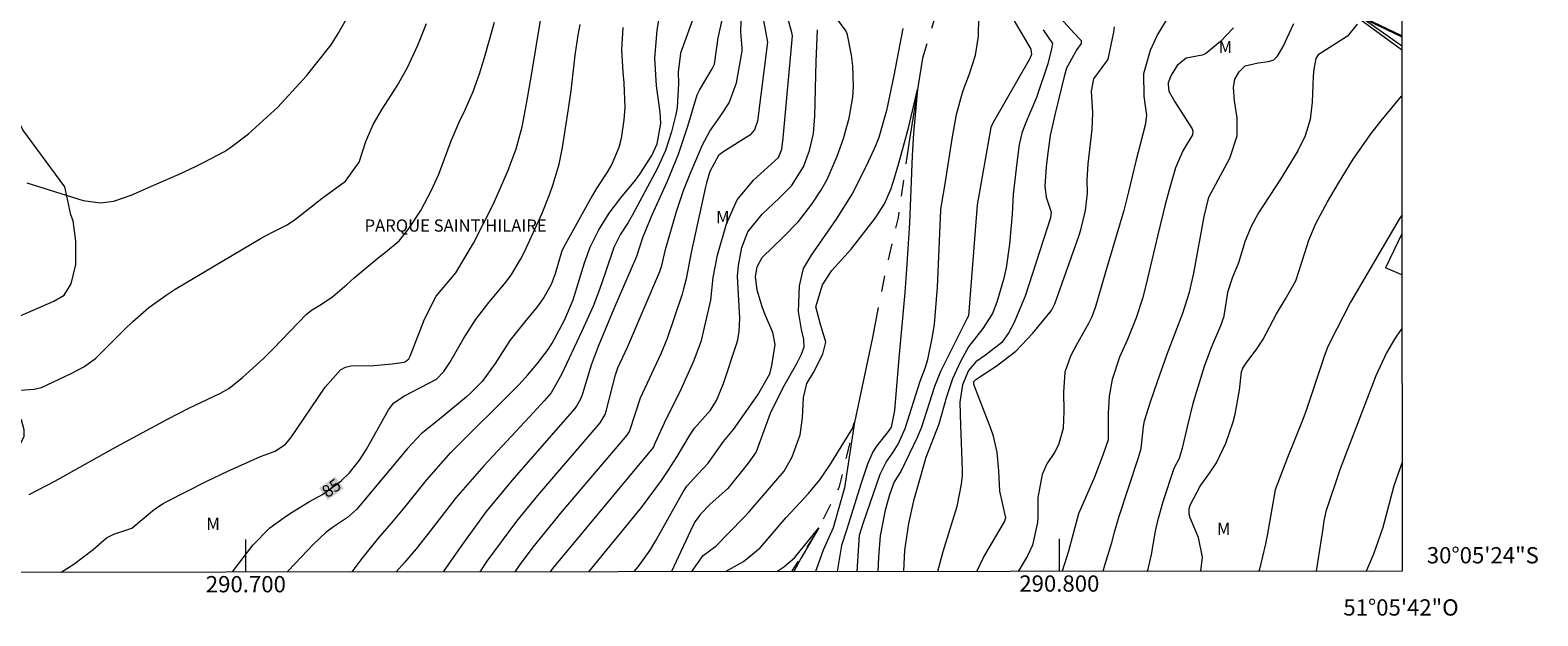
# Model space of a CAD drawing. Units: metres. Extents: x 290343 to 290859, y 1669917 to 1670482.
# Drawn here: x 290673 to 290859, y 1669917 to 1669989 of the extents above; entities that cross this region are included whole.
import ezdxf
from ezdxf.enums import TextEntityAlignment as Align

# ---------------------------------------------------------------- set-up
doc = ezdxf.new("R2010")
doc.units = ezdxf.units.M
doc.header["$MEASUREMENT"] = 0
doc.linetypes.add('Intermitente', pattern=[48, 15, -2, 2, -2, 2, -2, 2, -2, 2, -2, 15])
for name, color, linetype, lineweight in [('Articulacao', 7, 'Continuous', 18), ('Cerca', 8, 'Cerca', 20), ('Edificacoes', 7, 'Continuous', 30), ('Malha_Coordenadas', 7, 'Continuous', 15), ('Muro_Grade', 8, 'Continuous', 20), ('Rio_Intermitente', 5, 'Intermitente', 9), ('Topon_Curvas_Mestras_Masc', 255, 'Continuous', 9), ('Topon_Praca_Parque', 7, 'Continuous', 9)]:
    doc.layers.add(name, color=color, linetype=linetype, lineweight=lineweight)
for name, color, linetype, lineweight, true_color in [('Curvas_Intermediarias', 7, 'Continuous', 9, 0x783c14), ('Curvas_Mestras', 7, 'Continuous', 20, 0x783c14), ('Topon_Curvas_Mestras', 7, 'Continuous', 9, 0x783c14), ('Topon_Vegetacao', 7, 'Continuous', 9, 0x00ff33), ('Vegetacao', 7, 'Orla8', 9, 0x00ff33)]:
    doc.layers.add(name, color=color, linetype=linetype, lineweight=lineweight, true_color=true_color)
doc.styles.add('Arial', font='arial.ttf', dxfattribs={"height": 1.5})
doc.styles.get("Standard").update_dxf_attribs({"font": 'arial.ttf'})
doc.linetypes.add('Cerca', pattern='A,10,0,["X",Standard,S=1,R=0,X=0,Y=-0.5],0.1', length=10.1)
doc.linetypes.add('Orla8', pattern='A,6,-0.5,["V",Standard,S=1,R=0,X=-0.5,Y=-1],-0.5,6,-0.5,["V",Standard,S=1,R=0,X=-0.5,Y=-1],-0.5', length=14)

msp = doc.modelspace()

# ---------------------------------------------------------------- linework, layer by layer
at = {"layer": 'Articulacao', "flags": 128}
msp.add_lwpolyline([(290359.65, 1670476.51), (290841.67, 1670476.93), (290842.13, 1669922.66), (290360.14, 1669922.25), (290359.65, 1670476.51)], close=True, dxfattribs=at)
at = {"layer": 'Cerca', "flags": 128}
for points in [[(290842.09, 1669964.11), (290840.09, 1669959.94)], [(290842.1, 1669959.1), (290840.09, 1669959.94)]]:
    msp.add_lwpolyline(points, dxfattribs=at)
at = {"layer": 'Curvas_Intermediarias', "flags": 128}
for points, elevation in [([(290724.28, 1669922.56), (290726.45, 1669925.68), (290729.6, 1669929.97), (290732.98, 1669934.09), (290740.49, 1669942.66), (290740.66, 1669942.9), (290741.22, 1669943.92), (290741.41, 1669944.47), (290742.49, 1669948.02), (290743.35, 1669950.32), (290745.28, 1669954.95), (290748.05, 1669961.37), (290748.81, 1669963.69), (290749.93, 1669966.48), (290751.79, 1669970.53), (290753.19, 1669973.91), (290754.35, 1669977.38), (290755.49, 1669981.2), (290755.76, 1669981.77), (290757.33, 1669984.43), (290757.61, 1669984.99), (290758.07, 1669988.24), (290759.97, 1669996.9)], 81), ([(290673.07, 1669970.41), (290679.98, 1669968.24), (290682.13, 1669967.94), (290683.79, 1669968.13), (290685.91, 1669968.86), (290688.4, 1669969.99), (290691.8, 1669971.48), (290693.8, 1669972.4), (290694.79, 1669972.88), (290697.39, 1669974.25), (290698, 1669974.67), (290700.33, 1669976.44), (290703.91, 1669979.68), (290707.45, 1669983.55), (290710.49, 1669987.37), (290711.35, 1669988.75), (290713.32, 1669992.22)], 89), ([(290677.28, 1669922.52), (290678.87, 1669923.49), (290681.24, 1669925.29), (290682.88, 1669926.76), (290683.76, 1669927.21), (290686, 1669927.92), (290688.76, 1669930.27), (290689.83, 1669930.96), (290690.2, 1669931.16), (290695.11, 1669933.65), (290697.86, 1669934.97), (290701.78, 1669936.73), (290703.62, 1669937.41), (290704.87, 1669938.24), (290705.54, 1669939.02), (290709.74, 1669945.28), (290711.64, 1669947.4), (290712.24, 1669947.74), (290712.91, 1669947.9), (290715.72, 1669947.95), (290717.98, 1669948.12), (290719.46, 1669948.34), (290719.62, 1669948.42), (290720.02, 1669948.77), (290720.19, 1669949.08), (290721.96, 1669953.64), (290723.39, 1669956.44), (290725.83, 1669959.34), (290727.99, 1669962.98), (290730.38, 1669967.74), (290731.89, 1669971.11), (290732.25, 1669971.97), (290733.22, 1669974.58), (290733.95, 1669977.27), (290734.5, 1669980.11), (290735.16, 1669983.88), (290736.61, 1669992.9)], 86), ([(290713.08, 1669922.55), (290714.29, 1669924.21), (290716.29, 1669926.7), (290718.16, 1669928.83), (290719.6, 1669930.55), (290722.21, 1669933.82), (290725.21, 1669937.25), (290733.6, 1669945.6), (290734.66, 1669946.77), (290735.82, 1669948.14), (290737.18, 1669949.9), (290737.64, 1669950.67), (290739.16, 1669953.49), (290740.23, 1669956.02), (290741.63, 1669960.56), (290742.34, 1669962.5), (290743.4, 1669964.63), (290744.64, 1669966.65), (290746.08, 1669968.53), (290747.89, 1669970.71), (290748.45, 1669971.47), (290749.89, 1669973.75), (290750.55, 1669975.2), (290751.03, 1669977.71), (290750.92, 1669979.08), (290750.48, 1669982.32), (290750.27, 1669985.73), (290750.56, 1669989.14), (290751, 1669991.91)], 83), ([(290755.26, 1669991.44), (290753.41, 1669986.35), (290753.15, 1669984.02), (290753.18, 1669982.62), (290753.02, 1669979.64), (290752.87, 1669978.79), (290752.34, 1669976.65), (290751.6, 1669974.36), (290750.6, 1669972.18), (290747.5, 1669966.36), (290747, 1669965.5), (290746.06, 1669964.09), (290745.22, 1669962.44), (290744.18, 1669959.28), (290743.52, 1669957.4), (290742.73, 1669955.33), (290741.31, 1669952.16), (290738.8, 1669946.83), (290737.52, 1669944.58), (290736.65, 1669943.57), (290734.85, 1669941.61), (290729.25, 1669935.6), (290726.94, 1669932.99), (290725.83, 1669931.64), (290722.62, 1669927.51), (290720.92, 1669925.4), (290719.52, 1669923.69), (290718.48, 1669922.55)], 82), ([(290737.43, 1669922.57), (290737.73, 1669922.96), (290750.1, 1669937.85), (290750.3, 1669938.37), (290751.72, 1669941.4), (290753.38, 1669944.72), (290753.9, 1669945.84), (290755.11, 1669948.6), (290756.01, 1669950.99), (290757.14, 1669955.97), (290757.43, 1669958.77), (290757.98, 1669961.52), (290759.09, 1669965.37), (290760.39, 1669968.29), (290762.42, 1669970.74), (290765.46, 1669973.53), (290765.9, 1669974.53), (290766.05, 1669975.89), (290767.19, 1669988.46), (290767.12, 1669988.89), (290766.06, 1669992.66)], 78), ([(290793.5, 1669991.9), (290796.5, 1669986.85), (290796.58, 1669986.18), (290796.35, 1669985.59), (290791.85, 1669977.82), (290791.59, 1669977.18), (290789.88, 1669967.67), (290788.83, 1669954.06), (290788.64, 1669953.68), (290785.39, 1669947.19), (290784.65, 1669945.37), (290783.07, 1669940.34), (290782.58, 1669939.17), (290780.52, 1669934.91), (290779.7, 1669933.63), (290779.13, 1669932.01), (290778.58, 1669930.15), (290777.99, 1669926.97), (290777.77, 1669924.38), (290777.67, 1669922.6)], 76), ([(290799.74, 1669991.11), (290801.77, 1669988.84), (290802.7, 1669987.89), (290802.68, 1669987.51), (290802.13, 1669986.78), (290800.89, 1669984.49), (290800.6, 1669983.48), (290799.48, 1669978.91), (290798.87, 1669976.22), (290798.53, 1669973.74), (290798.38, 1669972.36), (290798.22, 1669969.99), (290798.4, 1669968.64), (290799.01, 1669966.8), (290798.92, 1669966.11), (290795.81, 1669956.44), (290794.41, 1669953.12), (290793.78, 1669951.97), (290792.91, 1669950.77), (290790.93, 1669949.22), (290789.73, 1669948.4), (290788.82, 1669947.31), (290788.1, 1669945.55), (290787.78, 1669943.42), (290787.83, 1669940.57), (290787.94, 1669938.43), (290788.05, 1669935.08), (290788.04, 1669934.39), (290787.94, 1669933.36), (290787.38, 1669930.58), (290785.69, 1669925.03), (290785.01, 1669922.61)], 78), ([(290671.68, 1669944.87), (290673.97, 1669945.04), (290674.88, 1669945.21), (290678.54, 1669946.93), (290680.08, 1669947.77), (290681.5, 1669948.79), (290685.13, 1669952.41), (290686.06, 1669953.29), (290688.08, 1669955.05), (290690.2, 1669956.6), (290691.31, 1669957.31), (290701.87, 1669963.57), (290703.2, 1669964.3), (290705.06, 1669965.25), (290706.11, 1669965.92), (290709.38, 1669968.49), (290712.24, 1669970.62), (290713.94, 1669972.92), (290714.76, 1669975.49), (290715.63, 1669977.58), (290716.76, 1669979.44), (290718.61, 1669982.32), (290719.85, 1669984.57), (290721.13, 1669987.32), (290722.22, 1669990)], 88), ([(290673.36, 1669932.07), (290676.52, 1669933.7), (290684.06, 1669937.93), (290690.45, 1669941.39), (290693, 1669942.68), (290696.87, 1669944.52), (290697.9, 1669945.1), (290699.6, 1669946.45), (290702.15, 1669948.79), (290703.38, 1669950.01), (290707.4, 1669954.22), (290708.07, 1669954.74), (290709.28, 1669955.47), (290710.7, 1669956.41), (290712.43, 1669957.91), (290713.3, 1669958.71), (290716.25, 1669961.19), (290717.18, 1669961.85), (290718.85, 1669963.26), (290720.08, 1669964.8), (290721.49, 1669967.01), (290722.84, 1669969.51), (290723.71, 1669971.44), (290725.23, 1669975.54), (290726.23, 1669977.86), (290726.94, 1669979.36), (290727.94, 1669981.64), (290728.7, 1669983.81), (290729.33, 1669985.81), (290730.56, 1669990.15)], 87), ([(290746.32, 1669989.48), (290746.19, 1669986.73), (290746.34, 1669983.99), (290746.48, 1669982.71), (290746.59, 1669979.66), (290746.47, 1669978.14), (290746.12, 1669975.84), (290745.85, 1669974.74), (290744.99, 1669972.67), (290744.41, 1669971.7), (290743.15, 1669969.78), (290742.56, 1669968.8), (290739.24, 1669962.83), (290738.86, 1669962.04), (290738.01, 1669959.19), (290737.55, 1669957.91), (290736.61, 1669956.29), (290735.81, 1669955.14), (290734.24, 1669953.26), (290732.45, 1669951.02), (290730.66, 1669948.18), (290729.03, 1669945.96), (290727.59, 1669944.49), (290727.07, 1669944.03), (290723.54, 1669941.12), (290721.55, 1669939.51), (290719.89, 1669937.74), (290714.06, 1669930.75), (290713.58, 1669930.21), (290712.51, 1669929.24), (290710.76, 1669928.1), (290709.81, 1669927.41), (290708.3, 1669925.96), (290705.23, 1669922.71), (290705.07, 1669922.54)], 84), ([(290763.63, 1669990.34), (290764.11, 1669987.7), (290762.91, 1669977.97), (290762.52, 1669976.9), (290761.95, 1669976.27), (290758.62, 1669974.17), (290758.12, 1669973.77), (290757.04, 1669971.8), (290756.61, 1669970.4), (290756.5, 1669969.92), (290754.74, 1669961.83), (290754.13, 1669958.61), (290753.81, 1669957.34), (290753.62, 1669956.71), (290751.77, 1669951.26), (290751.02, 1669949.37), (290748.49, 1669943.93), (290747.15, 1669939.91), (290746.83, 1669939.36), (290738.85, 1669929.96), (290735.27, 1669925.59), (290733.59, 1669923.32), (290733.08, 1669922.57)], 79), ([(290747.73, 1669922.58), (290748.24, 1669923.16), (290749.7, 1669925.22), (290750.35, 1669926.31), (290753.75, 1669932.39), (290754.19, 1669933.08), (290755.59, 1669934.61), (290756.82, 1669935.91), (290758.73, 1669938.6), (290759.93, 1669940.07), (290762.95, 1669944.32), (290764.4, 1669946.92), (290764.67, 1669947.94), (290765.07, 1669950.5), (290764.77, 1669952.01), (290763.86, 1669954.09), (290763.5, 1669955.01), (290762.85, 1669957.21), (290762.66, 1669958.86), (290762.84, 1669960.08), (290763.47, 1669961.2), (290766.06, 1669963.7), (290767.94, 1669965.65), (290769.59, 1669967.79), (290770.67, 1669969.46), (290771.44, 1669970.82), (290772.68, 1669973.68), (290773.46, 1669975.86), (290774.18, 1669978.35), (290774.61, 1669980.91), (290774.69, 1669982.21), (290774.6, 1669984.79), (290774.44, 1669986.08), (290773.97, 1669988.58), (290773.8, 1669989.03), (290772.52, 1669990.78)], 76), ([(290789.87, 1669922.61), (290790.65, 1669924.25), (290791.54, 1669925.81), (290793.27, 1669928.7), (290793.41, 1669929.21), (290792.68, 1669932.46), (290792.57, 1669934.99), (290792.35, 1669937.29), (290791.9, 1669939.24), (290791.58, 1669940.2), (290789.48, 1669945.58), (290789.47, 1669945.95), (290789.72, 1669946.22), (290792.25, 1669947.87), (290794.65, 1669949.71), (290796.74, 1669951.9), (290799.04, 1669954.7), (290799.43, 1669955.5), (290802.41, 1669963.85), (290802.66, 1669964.62), (290803.23, 1669967), (290803.47, 1669969.14), (290803.43, 1669970.72), (290803.53, 1669972.73), (290804.02, 1669976.97), (290804.1, 1669979), (290803.97, 1669981.66), (290804.24, 1669983.19), (290805.84, 1669985.35), (290806, 1669985.61), (290806.69, 1669988.91), (290806.77, 1669989.57)], 79), ([(290821.4, 1669989.44), (290819.82, 1669987.77), (290817.95, 1669986.24), (290817.56, 1669986.11), (290815.57, 1669985.73), (290814.5, 1669984.83), (290813.74, 1669983.63), (290813.39, 1669982.69), (290813.37, 1669982.44), (290813.47, 1669981.68), (290814.19, 1669980.34), (290816.32, 1669977.03), (290816.4, 1669976.75), (290816.36, 1669976.3), (290815.18, 1669974.33), (290814.28, 1669972.22), (290813.66, 1669970.12), (290813.01, 1669967.73), (290812.1, 1669964), (290810.65, 1669957.78), (290810.21, 1669956.17), (290809.44, 1669953.81), (290808.37, 1669951.12), (290807.4, 1669948.94), (290806.51, 1669946.2), (290806.11, 1669944.15), (290805.99, 1669942.07), (290806.02, 1669939.35), (290805.99, 1669938.81), (290805.35, 1669936.9), (290804.31, 1669934.22), (290802.35, 1669929.71), (290801.12, 1669925.09), (290800.33, 1669922.63), (290800.33, 1669922.62)], 81), ([(290805.38, 1669922.63), (290805.58, 1669923.36), (290806.44, 1669926.17), (290806.78, 1669927.45), (290807.37, 1669929.4), (290809.75, 1669936.62), (290810.05, 1669937.71), (290810.36, 1669940.42), (290810.48, 1669941.13), (290811.2, 1669943.45), (290812.06, 1669945.98), (290813.3, 1669949.44), (290815.18, 1669954.38), (290816.01, 1669956.94), (290816.55, 1669959.29), (290817.81, 1669966.24), (290818.38, 1669968.63), (290820.96, 1669973.42), (290821.85, 1669976.18), (290821.87, 1669978.37), (290821.52, 1669980.49), (290821.41, 1669982.11), (290821.59, 1669983.14), (290822.09, 1669984.05), (290822.85, 1669984.77), (290824.44, 1669985.14), (290825.73, 1669985.3), (290826.36, 1669985.52), (290826.83, 1669985.98), (290827.48, 1669987.08), (290828.81, 1669989.97)], 82), ([(290836.6, 1669989.91), (290835.44, 1669988.42), (290831.8, 1669986.14), (290831.54, 1669985.68), (290831.28, 1669984.36), (290831.21, 1669983.5), (290831.09, 1669980.32), (290830.83, 1669978.2), (290830.22, 1669976.16), (290829.32, 1669974.34), (290827.2, 1669970.86), (290824.47, 1669966.72), (290823.56, 1669965.04), (290822.85, 1669963.26), (290822.02, 1669960.54), (290821.26, 1669958.66), (290820.68, 1669956.91), (290820.32, 1669954.53), (290820.18, 1669953.83), (290819.82, 1669952.83), (290818.71, 1669950.23), (290817.82, 1669947.79), (290816.4, 1669943.27), (290815.73, 1669940.38), (290815.08, 1669937.78), (290814.71, 1669936.5), (290814.18, 1669935.51), (290814.04, 1669935.14), (290812.75, 1669931.27), (290812.05, 1669928.82), (290811.78, 1669927.57), (290811.28, 1669924.71), (290810.87, 1669922.88), (290810.8, 1669922.63)], 83), ([(290742.18, 1669922.57), (290748.64, 1669930.47), (290751.09, 1669933.79), (290751.9, 1669935.03), (290753, 1669936.74), (290754.56, 1669939.35), (290755.17, 1669940.24), (290757.13, 1669942.45), (290757.86, 1669943.61), (290758.72, 1669945.73), (290760.32, 1669950.57), (290760.46, 1669951.08), (290760.66, 1669952.12), (290760.72, 1669953.72), (290760.44, 1669958.93), (290760.57, 1669960.22), (290760.98, 1669962.43), (290761.71, 1669964.38), (290763.45, 1669966.54), (290765.57, 1669968.49), (290767.06, 1669970.04), (290768.54, 1669972.37), (290769.29, 1669974.37), (290769.77, 1669976.45), (290769.96, 1669978.58), (290770.11, 1669985.33), (290770.27, 1669989.21)], 77), ([(290798.02, 1669989.21), (290799.14, 1669987.51), (290799.02, 1669986.87), (290798.59, 1669985.02), (290797.2, 1669980.87), (290795.78, 1669977.62), (290795.4, 1669976.49), (290795.05, 1669975.09), (290794.72, 1669972.54), (290794.33, 1669968.96), (290794.19, 1669966.53), (290793.88, 1669962.84), (290793.47, 1669959.93), (290793.14, 1669958.51), (290792.33, 1669955.72), (290791.77, 1669954.33), (290790.6, 1669952.5), (290788.83, 1669950.22), (290787.85, 1669948.42), (290786.86, 1669946.3), (290786.12, 1669944.09), (290785.19, 1669940.73), (290783.59, 1669936.61), (290782.39, 1669932.44), (290782.09, 1669931.28), (290781.47, 1669928.5), (290780.98, 1669925.21), (290780.85, 1669922.64), (290780.85, 1669922.61)], 77), ([(290754.81, 1669922.58), (290756.21, 1669924.56), (290757.79, 1669925.7), (290761.16, 1669929.19), (290761.86, 1669929.93), (290762.86, 1669931.08), (290766.16, 1669934.92), (290767.17, 1669936.69), (290768.12, 1669939.39), (290768.41, 1669941.48), (290768.54, 1669944), (290768.96, 1669945.7), (290769.76, 1669947.06), (290770.92, 1669949.34), (290771.29, 1669950.81), (290770.6, 1669953.12), (290770.07, 1669955.16), (290770.87, 1669957.85), (290772.02, 1669959.61), (290774.41, 1669962.25), (290777.41, 1669966.08), (290778.49, 1669967.82), (290779.31, 1669969.7), (290779.74, 1669971), (290780.27, 1669972.83), (290781.1, 1669975.82), (290781.48, 1669977.33), (290782.56, 1669981.87), (290782.08, 1669976.52), (290781.9, 1669973.7), (290781.57, 1669965.45), (290781.23, 1669959.76), (290781.01, 1669956.9), (290780.28, 1669948.83), (290779.75, 1669942.39), (290779.32, 1669940.36), (290778.96, 1669939.8), (290777.51, 1669938.01), (290777.07, 1669937.31), (290776.4, 1669935.78), (290775.6, 1669933.34), (290773.89, 1669927.81), (290773.21, 1669925.8), (290772.69, 1669922.6)], 74), ([(290817.41, 1669922.64), (290817.61, 1669924.37), (290817.11, 1669926.78), (290816.08, 1669929.21), (290815.96, 1669929.64), (290815.97, 1669930.32), (290816.09, 1669930.75), (290817.31, 1669933.1), (290818.47, 1669934.71), (290819.3, 1669935.97), (290820.48, 1669938.38), (290821.35, 1669941), (290821.63, 1669941.96), (290822.13, 1669944.91), (290822.39, 1669947.14), (290822.57, 1669947.6), (290822.95, 1669948.23), (290824.27, 1669949.99), (290825, 1669951.07), (290826.7, 1669954.28), (290827.77, 1669956.05), (290829.07, 1669958.33), (290830.17, 1669961.77), (290830.66, 1669963.33), (290831.54, 1669965.39), (290832.95, 1669968.04), (290834.3, 1669970.34), (290836.11, 1669973.3), (290838.32, 1669976.47), (290839.52, 1669977.98), (290842.08, 1669981.05)], 84), ([(290842.1, 1669952.48), (290841.98, 1669952.3), (290841.22, 1669951.16), (290840.22, 1669949.48), (290838.9, 1669946.67), (290837.83, 1669943.87), (290834.52, 1669935.22), (290832.76, 1669929.98), (290832.52, 1669928.84), (290832.4, 1669927.88), (290831.59, 1669922.65)], 86), ([(290758.97, 1669922.59), (290761.16, 1669923.85), (290763.21, 1669925.5), (290766.41, 1669929.24), (290769.16, 1669932.21), (290770.56, 1669933.87), (290771.79, 1669935.66), (290774.56, 1669940.2), (290774.82, 1669940.95), (290773.58, 1669932.87), (290772.2, 1669927.96), (290770.97, 1669925.24), (290770.04, 1669922.6)], 73), ([(290842.12, 1669935.92), (290841.1, 1669933.15), (290839.75, 1669928.03), (290838.62, 1669924.75), (290837.9, 1669923.01), (290837.73, 1669922.65)], 87), ([(290765.26, 1669922.59), (290766.14, 1669923.18), (290767.45, 1669924.28), (290770.44, 1669927.96), (290768.24, 1669924.21), (290767.36, 1669922.59)], 72)]:
    msp.add_lwpolyline(points, dxfattribs=dict(at, elevation=elevation))
at = {"layer": 'Curvas_Mestras', "flags": 128}
for points, elevation in [([(290728.8, 1669922.56), (290729.67, 1669923.86), (290733.29, 1669928.81), (290735.89, 1669931.96), (290743.56, 1669940.9), (290744.17, 1669941.92), (290744.29, 1669942.3), (290745.45, 1669946.79), (290745.72, 1669947.65), (290746.9, 1669950.19), (290750.89, 1669959.48), (290751.13, 1669960.24), (290751.6, 1669962.18), (290752.93, 1669966.87), (290753.81, 1669969.47), (290754.62, 1669971.51), (290756.14, 1669975.05), (290757.02, 1669976.76), (290758.31, 1669978.56), (290759.42, 1669980.23), (290760.33, 1669982.7), (290760.99, 1669986.6), (290761.02, 1669986.95), (290760.84, 1669988.96), (290760.93, 1669991.55)], 80), ([(290698.36, 1669922.54), (290700.84, 1669925.84), (290702.94, 1669927.98), (290704.72, 1669929.26), (290705.48, 1669929.77), (290707.84, 1669931.19), (290709.44, 1669932.08), (290711.73, 1669933.74), (290712.76, 1669934.73), (290713.98, 1669936.31), (290714.79, 1669937.57), (290717.55, 1669942.48), (290718.19, 1669943.33), (290719.52, 1669944.22), (290723.42, 1669946.25), (290724.32, 1669947.2), (290725.07, 1669948.31), (290726.78, 1669951.28), (290728.22, 1669953.54), (290729.86, 1669955.66), (290731.81, 1669957.98), (290732.61, 1669959.06), (290733.8, 1669961.05), (290734.26, 1669961.92), (290736.41, 1669966.66), (290737.35, 1669969.04), (290737.77, 1669970.25), (290738.5, 1669972.7), (290738.91, 1669974.75), (290739.65, 1669979.5), (290739.97, 1669981.69), (290740.49, 1669986.09), (290740.84, 1669988.56), (290741.09, 1669989.87)], 85), ([(290780.75, 1669989.36), (290779.66, 1669983.59), (290778.76, 1669979.27), (290777.83, 1669975.98), (290777.4, 1669974.93), (290776.3, 1669972.51), (290774.58, 1669969.14), (290772.57, 1669965.94), (290769.5, 1669961.49), (290768.51, 1669959.88), (290768, 1669957.72), (290767.91, 1669954.57), (290768.27, 1669952.37), (290768.56, 1669951.11), (290768.58, 1669950.19), (290768.26, 1669949.3), (290767.68, 1669948.15), (290766.02, 1669945.19), (290764.44, 1669942.02), (290762.72, 1669937.31), (290761.73, 1669935.92), (290759.23, 1669932.79), (290757.07, 1669930.9), (290755.87, 1669929.66), (290755.23, 1669928.73), (290754.96, 1669928.22), (290752.33, 1669922.58)], 75), ([(290775.15, 1669922.6), (290775.44, 1669927.08), (290775.94, 1669928.64), (290777.97, 1669934.57), (290778.7, 1669936.05), (290779.58, 1669937.27), (290780.18, 1669938.27), (290781.05, 1669940.2), (290782.91, 1669946), (290783.51, 1669947.61), (290783.85, 1669948.69), (290784.41, 1669951.51), (290784.66, 1669953.01), (290785.01, 1669957.57), (290785.44, 1669967.04), (290785.48, 1669967.41), (290785.97, 1669970.27), (290786.81, 1669975.81), (290787.37, 1669978.8), (290787.87, 1669980.76), (290788.19, 1669981.73), (290788.97, 1669983.81), (290789.68, 1669986.09), (290790.07, 1669988.45), (290790.11, 1669990.82)], 75), ([(290813.48, 1669991.01), (290812.07, 1669988.64), (290811.17, 1669986.65), (290810.36, 1669983.81), (290810.4, 1669981.07), (290810.72, 1669978.68), (290810.53, 1669977.49), (290809.4, 1669973.06), (290808.52, 1669969.27), (290807.91, 1669966.98), (290805.66, 1669959.39), (290804.39, 1669955.01), (290803.95, 1669953.85), (290803.59, 1669953.1), (290802.12, 1669950.49), (290801.37, 1669949.09), (290800.67, 1669947.12), (290800.5, 1669944.65), (290800.57, 1669942.3), (290800.46, 1669940.2), (290799.88, 1669938.19), (290799.39, 1669937.24), (290798.46, 1669935.85), (290797.89, 1669934.51), (290797.36, 1669931.69), (290797.35, 1669929.33), (290797.3, 1669928.61), (290796.7, 1669925.82), (290796.08, 1669924.53), (290794.95, 1669922.62)], 80), ([(290842.09, 1669966.42), (290841.78, 1669965.94), (290835.79, 1669955.74), (290833.25, 1669950.78), (290832.95, 1669950.15), (290832.62, 1669949.3), (290830.39, 1669942.53), (290829.92, 1669941.3), (290828.03, 1669936.61), (290826.53, 1669932.63), (290825.55, 1669927.03), (290825.35, 1669925.99), (290824.61, 1669922.89), (290824.53, 1669922.64)], 85)]:
    msp.add_lwpolyline(points, dxfattribs=dict(at, elevation=elevation))
at = {"layer": 'Edificacoes', "flags": 128}
msp.add_lwpolyline([(290842.07, 1669988.45), (290837.68, 1669990.53)], dxfattribs=at)
at = {"layer": 'Malha_Coordenadas', "flags": 128}
for points in [[(290700, 1669922.54), (290700, 1669926.54)], [(290800, 1669922.62), (290800, 1669926.62)]]:
    msp.add_lwpolyline(points, dxfattribs=at)
at = {"layer": 'Muro_Grade', "flags": 128}
msp.add_lwpolyline([(290825.33, 1669999.09), (290842.08, 1669987.27)], dxfattribs=at)
at = {"layer": 'Rio_Intermitente', "flags": 128}
msp.add_lwpolyline([(290841.96, 1670132.18), (290841.94, 1670132.15), (290840.82, 1670130.08), (290839.22, 1670128.41), (290835.21, 1670123.36), (290830.92, 1670117.71), (290829.02, 1670115.46), (290826.68, 1670114.11), (290823.25, 1670112.82), (290819.53, 1670110.82), (290817.24, 1670109.32), (290814.45, 1670106.43), (290812.64, 1670103.83), (290812.26, 1670101.07), (290812.21, 1670099.02), (290811.49, 1670096.75), (290809.12, 1670091.83), (290802.1, 1670082.36), (290800.11, 1670078.88), (290799.15, 1670076.33), (290798.4, 1670072.47), (290798.05, 1670068.44), (290796.86, 1670062.61), (290796.81, 1670059.42), (290798.4, 1670047.39), (290799.12, 1670042.69), (290798.7, 1670039.78), (290797.71, 1670037.7), (290796.11, 1670035.48), (290794.18, 1670032.31), (290792.22, 1670028.21), (290790.13, 1670017.5), (290790.17, 1670010.78), (290789.71, 1670007.38), (290785.73, 1669994.27), (290783.17, 1669985.71), (290781.53, 1669975.47), (290780.19, 1669966.13), (290778.67, 1669959.81), (290777.03, 1669951.37), (290774.66, 1669940.21), (290772.89, 1669932.9), (290770.45, 1669927.96), (290767.08, 1669922.59)], dxfattribs=at)
at = {"layer": 'Topon_Curvas_Mestras_Masc'}
msp.add_solid([(290710.06, 1669931.39, 85), (290712.03, 1669932.81, 85), (290709, 1669932.85, 85), (290710.97, 1669934.28, 85)], dxfattribs=at)
at = {"layer": 'Vegetacao', "flags": 128}
for points in [[(290663.18, 1669922.51), (290663.33, 1669923.3), (290663.47, 1669926.89), (290663.79, 1669928.52), (290664.78, 1669931.52), (290666.23, 1669933.77), (290667.3, 1669935.71), (290670.53, 1669937.5), (290672.34, 1669938.43), (290672.76, 1669939.22), (290672.76, 1669940.01), (290672.43, 1669941.26), (290671.55, 1669942.01), (290670.24, 1669942.15), (290668.75, 1669942.1), (290666.84, 1669942.66), (290666.4, 1669943.66), (290666.82, 1669946.15), (290668.24, 1669950.73), (290669.17, 1669952.4), (290670.66, 1669953.33), (290676.4, 1669955.85), (290677.65, 1669956.59), (290678.53, 1669957.99), (290679.09, 1669960.36), (290679.09, 1669963.21), (290678.76, 1669965.72), (290678.48, 1669966.47), (290677.73, 1669969.92), (290672.58, 1669976.92), (290670.94, 1669980.41), (290670.71, 1669983.25), (290671.37, 1669987.95), (290672.86, 1669991.87), (290674.25, 1669994.83), (290676.12, 1669997.92), (290677.61, 1670001.04), (290680.72, 1670010.14), (290682.53, 1670015.92), (290686.65, 1670028.13), (290688.71, 1670029.63), (290692.07, 1670029.8), (290694.08, 1670027.97), (290697.59, 1670021.75), (290699.76, 1670018.87), (290702.64, 1670016.16), (290706.32, 1670013.75), (290707.09, 1670013.48), (290709.02, 1670013.28), (290710.93, 1670014.14), (290712.09, 1670013.87), (290714.22, 1670012.94), (290716.55, 1670011.68), (290717.92, 1670011.21), (290718.62, 1670011.58), (290718.68, 1670013.3), (290718.22, 1670015), (290717.12, 1670015.34), (290715.28, 1670015.71), (290713.44, 1670017.01), (290712.8, 1670018.28), (290710.46, 1670022.32), (290709.6, 1670024.42), (290709.06, 1670027.66), (290709.02, 1670029.6), (290709.35, 1670030.76), (290710.2, 1670031.31), (290711.24, 1670031.37), (290713.36, 1670031.24), (290715.32, 1670031.31), (290717.13, 1670031.75), (290718.4, 1670032.71), (290718.77, 1670033.47), (290718.43, 1670035.78), (290717.1, 1670044.1), (290715.44, 1670046.92), (290709.33, 1670051.71), (290706.11, 1670055.88), (290705.54, 1670059.3), (290706.23, 1670062.28), (290708.26, 1670064.48), (290711.54, 1670064.78), (290714.63, 1670063.85), (290717.46, 1670061.22), (290719.89, 1670059.79), (290721.77, 1670060.28), (290723.9, 1670061.85), (290725.86, 1670062.87), (290728.49, 1670063.14), (290730.51, 1670062.55), (290732.07, 1670062.37), (290734.27, 1670063.73), (290735.84, 1670065.93), (290738.2, 1670075.42), (290737.86, 1670077.06), (290733.08, 1670077.95), (290731.66, 1670079.29), (290731.33, 1670080.75), (290732.42, 1670082.38), (290734.38, 1670084.08), (290735.35, 1670084.22), (290737.43, 1670089.96), (290738.26, 1670093.38), (290739.71, 1670096.18), (290741.44, 1670096.67), (290743.44, 1670095.78), (290745.36, 1670095.08), (290747.25, 1670096.01), (290748.95, 1670098.04), (290750.22, 1670099.16), (290751.25, 1670104.92), (290751.56, 1670107.14), (290750.99, 1670107.51), (290749.32, 1670107.78), (290747.71, 1670107.21), (290746.11, 1670105.7), (290745.11, 1670104.56), (290742.56, 1670104.59), (290736.5, 1670105.09), (290734.69, 1670106.11), (290734.31, 1670107.84), (290735.41, 1670109.97), (290737.2, 1670111.33), (290738.4, 1670112.76), (290740.52, 1670117), (290742.27, 1670118.63), (290743.8, 1670119.23), (290748.15, 1670118.59), (290750.06, 1670118.39), (290751.23, 1670118.49), (290755.36, 1670118.39), (290757.9, 1670118.62), (290763.61, 1670119.86), (290766.32, 1670120.3), (290768.38, 1670121.31), (290771.45, 1670124.58), (290776.66, 1670130.41), (290777.45, 1670131.97), (290777.01, 1670133.97), (290773.7, 1670138.71), (290771.48, 1670141.04), (290770.1, 1670143.5), (290769.94, 1670145.9), (290772.76, 1670148.96), (290774.63, 1670150.66), (290780.48, 1670154.5), (290780.55, 1670154.4), (290784.96, 1670159.78), (290790.23, 1670163.51), (290793.54, 1670164.48), (290795.02, 1670164.45), (290797.14, 1670163.76), (290799.26, 1670163.62), (290802.61, 1670165.41), (290804.08, 1670166.19), (290805.45, 1670166.75), (290806.35, 1670166.72), (290807.83, 1670166.29), (290810.15, 1670166.53), (290809.28, 1670166.8), (290809.48, 1670168.4), (290810.55, 1670169.71), (290811.22, 1670170.88), (290810.52, 1670172.04), (290809.92, 1670174.28), (290811.22, 1670176.7), (290811.67, 1670178.22), (290815.89, 1670180.05), (290817.46, 1670181.01), (290819.84, 1670182.22), (290825.18, 1670186.54), (290828.43, 1670189.56), (290834.39, 1670193.98), (290837.66, 1670196.34), (290841.9, 1670201.41)], [(290841.96, 1670121.14), (290841.66, 1670120.87), (290840.13, 1670118.46), (290838.39, 1670117.12), (290836.73, 1670116.24), (290834.46, 1670116.04), (290833.09, 1670114.97), (290832.01, 1670113.69), (290831.22, 1670112.31), (290830.01, 1670111.09), (290827.31, 1670109), (290825.9, 1670107.28), (290825.43, 1670105.94), (290825.14, 1670104.01), (290824.44, 1670102.74), (290821.99, 1670100.27), (290820.52, 1670099.48), (290820.03, 1670098.29), (290816.79, 1670096.04), (290815.13, 1670094.57), (290813.85, 1670092.51), (290811.4, 1670086.7), (290809.92, 1670083.86), (290807.46, 1670082.29), (290806.27, 1670079.7), (290806.66, 1670077.93), (290803.6, 1670074.28), (290801.23, 1670072), (290799.82, 1670068.22), (290798.54, 1670066.45), (290798.74, 1670064.98), (290799.62, 1670063.31), (290801.09, 1670063.01), (290801.98, 1670063.01), (290803.15, 1670061.44), (290803.15, 1670059.67), (290802.76, 1670056.72), (290803.35, 1670055.15), (290804.33, 1670053.48), (290804.72, 1670049.95), (290804.13, 1670045.82), (290803.77, 1670044.59), (290802.19, 1670043.03), (290798.46, 1670042.54), (290795.91, 1670041.06), (290794.63, 1670036.81), (290794.29, 1670032.87), (290791.66, 1670025.08), (290790.29, 1670020.77), (290789.2, 1670018.3), (290788.52, 1670012.8), (290789.11, 1670010.93), (290791.56, 1670009.96), (290802.25, 1670007.91), (290805.6, 1670008.81), (290810.04, 1670011.98), (290811.3, 1670013.64), (290813.17, 1670015.41), (290815.92, 1670014.52), (290817.96, 1670012.48), (290820.93, 1670010.05), (290823.32, 1670007.46), (290826.16, 1670000.93), (290829.12, 1669996.32), (290833.85, 1669992.77), (290842.08, 1669986.78)]]:
    msp.add_lwpolyline(points, dxfattribs=at)

# ---------------------------------------------------------------- texts
at = {"layer": 'Malha_Coordenadas', "style": 'Arial'}
msp.add_text('30°05\'24"S', height=2, dxfattribs=at).set_placement((290845.17, 1669924.6), align=Align.MIDDLE_LEFT)
for s, p in [('290.700', (290700, 1669922.04)), ('290.800', (290800, 1669922.12)), ('51°05\'42"O', (290842, 1669919.18))]:
    msp.add_text(s, height=2, dxfattribs=at).set_placement(p, align=Align.TOP_CENTER)
at = {"layer": 'Topon_Curvas_Mestras', "style": 'Arial'}
msp.add_text('85', height=1.5, rotation=35.8786, dxfattribs=at).set_placement((290710.51, 1669932.86, 85), align=Align.MIDDLE_CENTER)
at = {"layer": 'Topon_Praca_Parque', "style": 'Arial'}
msp.add_text("PARQUE SAINT'HILAIRE", height=1.5, dxfattribs=at).set_placement((290714.59, 1669964.39))
at = {"layer": 'Topon_Vegetacao', "style": 'Arial'}
for p in [(290819.58, 1669986.34), (290757.8, 1669965.43), (290695.15, 1669927.71), (290819.37, 1669927.1)]:
    msp.add_text('M', height=1.5, rotation=0.0155, dxfattribs=at).set_placement(p)

doc.saveas('drawing.dxf')
